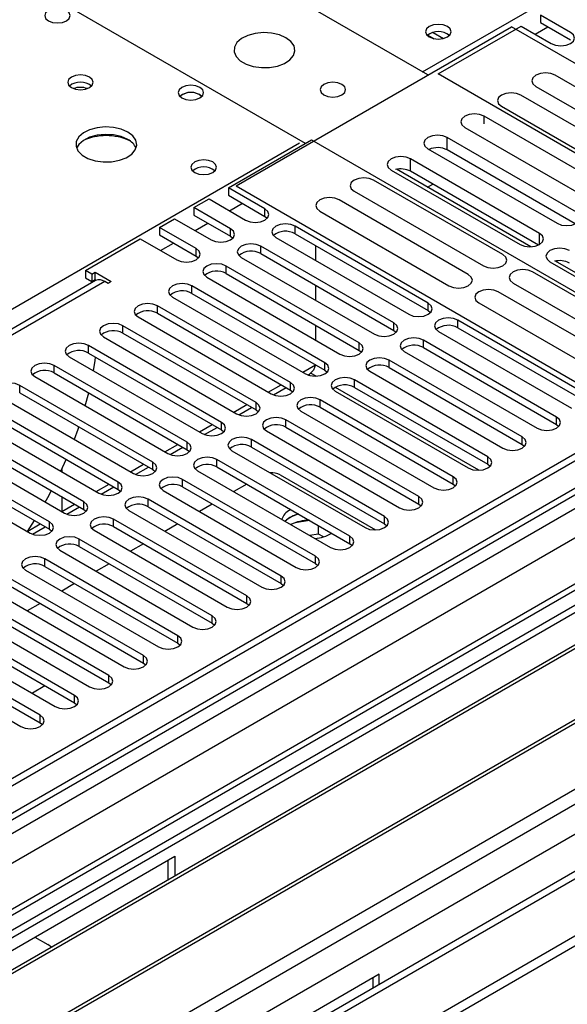
# Model space of a CAD drawing. Units: millimetres. Extents: x 3 to 7353, y 8 to 10403.
# Drawn here: x 2235 to 2325, y 1232 to 1394 of the extents above; entities that cross this region are included whole.
import ezdxf

# ---------------------------------------------------------------- set-up
doc = ezdxf.new("R2010")
doc.units = ezdxf.units.MM
doc.header["$LTSCALE"] = 35

msp = doc.modelspace()

# ---------------------------------------------------------------- linework, layer by layer
at = {"color": 8, "linetype": 'Continuous', "lineweight": 25}
for p, q in [((2301.264, 1384.994), (2588.632, 1550.888)), ((2302.981, 1391.467), (2304.694, 1390.478)), ((2319.737, 1391.168), (2321.858, 1392.392)), ((2311.365, 1376.47), (2311.365, 1377.698)), ((1993.248, 1207.18), (2281.04, 1373.319)), ((2269.532, 1362.185), (2271.654, 1363.41)), ((2263.875, 1358.92), (2265.997, 1360.144)), ((2320.483, 1356.632), (2320.483, 1358.469)), ((2258.219, 1355.654), (2260.34, 1356.879)), ((2249.044, 1350.562), (1751.243, 1063.188)), ((2281.558, 1335.649), (2283.679, 1336.874)), ((2283.762, 1335.003), (2282.85, 1335.53)), ((2275.901, 1332.384), (2278.022, 1333.608)), ((2310.515, 1319.559), (2286.928, 1333.176)), ((2270.244, 1329.118), (2272.365, 1330.343)), ((2264.587, 1325.852), (2266.709, 1327.077)), ((2258.931, 1322.587), (2261.052, 1323.811)), ((2253.274, 1319.321), (2255.395, 1320.546)), ((2247.617, 1316.056), (2249.738, 1317.28)), ((2241.96, 1312.79), (2244.081, 1314.014)), ((2241.96, 1312.79), (2241.968, 1312.794)), ((2236.379, 1309.568), (2238.424, 1310.749))]:
    msp.add_line(p, q, dxfattribs=at)
at = {"color": 7, "linetype": 'Continuous', "lineweight": 25}
for p, q in [((2302.147, 1384.484), (2240.912, 1419.834)), ((2281.995, 1373.258), (2221.29, 1408.303)), ((2325.57, 1391.474), (2320.62, 1394.332)), ((2320.62, 1394.332), (2320.62, 1393.107)), ((2303.844, 1384.647), (2317.438, 1392.495)), ((2317.438, 1392.495), (2322.388, 1389.637)), ((2320.62, 1393.107), (2325.57, 1390.25)), ((2270.61, 1366.278), (2315.865, 1392.403)), ((2302.106, 1391.042), (2303.141, 1390.444)), ((2381.802, 1354.339), (2315.865, 1392.403)), ((2369.074, 1346.991), (2303.844, 1384.647)), ((2344.28, 1372.207), (2323.067, 1384.453)), ((2264.671, 1381.218), (2264.998, 1380.973)), ((2338.624, 1368.942), (2317.41, 1381.188)), ((2319.885, 1382.616), (2341.098, 1370.37)), ((2314.228, 1379.351), (2335.442, 1367.105)), ((2332.578, 1365.452), (2311.365, 1377.698)), ((2308.183, 1375.861), (2329.396, 1363.615)), ((2269.355, 1365.962), (2282.985, 1373.83)), ((2282.985, 1373.83), (2349.275, 1335.561)), ((2326.53, 1361.96), (2305.317, 1374.206)), ((2305.317, 1372.165), (2305.317, 1374.206)), ((2302.135, 1372.369), (2323.348, 1360.123)), ((2326.343, 1360.027), (2305.317, 1372.165)), ((2320.483, 1358.469), (2299.269, 1370.715)), ((2299.269, 1368.674), (2299.269, 1370.715)), ((2296.088, 1368.878), (2317.301, 1356.632)), ((2319.063, 1356.256), (2296.998, 1368.994)), ((2320.296, 1356.536), (2299.269, 1368.674)), ((2314.433, 1354.977), (2293.22, 1367.223)), ((2302.067, 1366.067), (2302.926, 1366.563)), ((2275.365, 1362.492), (2269.355, 1365.962)), ((2269.355, 1365.962), (2269.355, 1364.737)), ((2270.61, 1366.278), (2336.547, 1328.214)), ((2290.038, 1365.386), (2311.251, 1353.14)), ((2263.698, 1362.696), (2266.173, 1364.125)), ((2266.173, 1364.125), (2272.184, 1360.655)), ((2269.355, 1364.737), (2275.365, 1361.267)), ((2308.776, 1351.711), (2287.563, 1363.957)), ((2269.709, 1359.226), (2263.698, 1362.696)), ((2263.698, 1362.696), (2263.698, 1361.471)), ((2275.365, 1361.267), (2275.365, 1362.492)), ((2284.381, 1362.121), (2305.595, 1349.874)), ((2258.041, 1359.43), (2260.516, 1360.859)), ((2260.516, 1360.859), (2266.527, 1357.389)), ((2263.698, 1361.471), (2269.709, 1358.001)), ((2275.365, 1361.267), (2275.759, 1360.961)), ((2264.052, 1355.961), (2258.041, 1359.43)), ((2258.041, 1359.43), (2258.041, 1358.205)), ((2269.709, 1358.001), (2269.709, 1359.226)), ((2302.176, 1347.015), (2280.315, 1359.634)), ((2280.315, 1358.41), (2280.315, 1359.634)), ((2245.862, 1352.399), (2254.859, 1357.593)), ((2254.859, 1357.593), (2260.87, 1354.124)), ((2258.041, 1358.205), (2264.052, 1354.736)), ((2269.709, 1358.001), (2270.102, 1357.695)), ((2277.133, 1357.798), (2298.994, 1345.178)), ((2280.315, 1358.41), (2302.176, 1345.79)), ((2264.052, 1354.736), (2264.052, 1355.961)), ((2296.519, 1343.749), (2274.658, 1356.369)), ((2274.658, 1355.144), (2274.658, 1356.369)), ((2283.687, 1356.463), (2283.687, 1354.014)), ((2264.052, 1354.736), (2264.445, 1354.43)), ((2271.476, 1354.532), (2293.337, 1341.912)), ((2274.658, 1355.144), (2296.519, 1342.524)), ((2322.194, 1353.808), (2343.407, 1341.561)), ((2345.169, 1341.185), (2323.104, 1353.923)), ((2246.922, 1351.787), (2245.862, 1352.399)), ((2245.862, 1352.399), (2245.862, 1351.174)), ((2246.922, 1351.787), (2247.453, 1352.093)), ((2247.453, 1352.093), (2250.104, 1350.562)), ((2247.453, 1350.868), (2247.453, 1352.093)), ((2290.862, 1340.483), (2269.001, 1353.103)), ((2269.001, 1351.878), (2269.001, 1353.103)), ((2340.54, 1339.906), (2319.327, 1352.152)), ((2247.544, 1350.711), (1750.364, 1063.695)), ((2245.862, 1351.174), (2246.922, 1350.562)), ((2246.922, 1351.787), (2246.922, 1350.562)), ((2246.922, 1350.562), (2247.453, 1350.868)), ((2247.453, 1350.868), (2247.641, 1350.76)), ((2249.574, 1350.256), (2249.044, 1350.562)), ((2250.104, 1350.562), (2249.574, 1350.256)), ((2265.82, 1351.266), (2287.68, 1338.646)), ((2269.001, 1351.878), (2290.862, 1339.258)), ((2285.205, 1337.218), (2263.345, 1349.838)), ((2263.345, 1348.613), (2263.345, 1349.838)), ((2283.687, 1349.932), (2283.687, 1347.483)), ((2334.883, 1336.64), (2313.67, 1348.887)), ((2316.145, 1350.315), (2337.358, 1338.069)), ((2260.163, 1348.001), (2282.023, 1335.381)), ((2263.345, 1348.613), (2285.205, 1335.993)), ((2279.548, 1333.952), (2257.688, 1346.572)), ((2257.688, 1345.347), (2257.688, 1346.572)), ((2302.176, 1345.79), (2302.176, 1347.015)), ((2302.176, 1345.79), (2302.569, 1345.484)), ((2310.488, 1347.05), (2331.701, 1334.804)), ((2254.506, 1344.735), (2276.366, 1332.115)), ((2257.688, 1345.347), (2279.548, 1332.727)), ((2328.929, 1331.57), (2307.068, 1344.19)), ((2307.068, 1342.965), (2307.068, 1344.19)), ((2273.892, 1330.686), (2252.031, 1343.306)), ((2252.031, 1342.081), (2252.031, 1343.306)), ((2283.687, 1343.401), (2283.687, 1340.952)), ((2296.519, 1342.524), (2296.519, 1343.749)), ((2296.519, 1342.524), (2296.912, 1342.218)), ((2303.886, 1342.353), (2325.747, 1329.734)), ((2307.068, 1342.965), (2328.929, 1330.346)), ((2248.849, 1341.469), (2270.71, 1328.85)), ((2252.031, 1342.081), (2273.892, 1329.462)), ((2323.272, 1328.305), (2301.411, 1340.925)), ((2301.411, 1339.7), (2301.411, 1340.925)), ((2268.235, 1327.421), (2246.374, 1340.041)), ((2246.374, 1338.816), (2246.374, 1340.041)), ((2290.862, 1339.258), (2290.862, 1340.483)), ((2290.862, 1339.258), (2291.255, 1338.952)), ((2298.229, 1339.088), (2320.09, 1326.468)), ((2301.411, 1339.7), (2323.272, 1327.08)), ((2354.226, 1338.419), (1207.299, 676.312)), ((2355.286, 1337.807), (1208.359, 675.7)), ((2243.192, 1338.204), (2265.053, 1325.584)), ((2246.374, 1338.816), (2268.235, 1326.196)), ((2317.615, 1325.039), (2295.754, 1337.659)), ((2295.754, 1336.434), (2295.754, 1337.659)), ((2262.578, 1324.155), (2240.717, 1336.775)), ((2240.717, 1335.55), (2240.717, 1336.775)), ((2285.205, 1335.993), (2285.205, 1337.218)), ((2285.205, 1335.993), (2285.599, 1335.687)), ((2292.573, 1335.822), (2314.433, 1323.202)), ((2295.754, 1336.434), (2317.615, 1323.814)), ((2237.535, 1334.938), (2259.396, 1322.318)), ((2240.717, 1335.55), (2262.578, 1322.93)), ((2282.401, 1335.205), (2282.678, 1335.365)), ((2311.958, 1321.774), (2290.098, 1334.393)), ((2290.098, 1333.169), (2290.098, 1334.393)), ((1206.945, 596.915), (2481.859, 1332.907)), ((1207.299, 667.332), (2359.883, 1332.705)), ((2355.286, 1333.316), (1209.92, 672.11)), ((2256.921, 1320.89), (2235.06, 1333.509)), ((2235.06, 1332.285), (2235.06, 1333.509)), ((2276.744, 1331.94), (2278.828, 1333.143)), ((2279.548, 1332.727), (2279.548, 1333.952)), ((2279.548, 1332.727), (2279.942, 1332.421)), ((2290.098, 1333.169), (2311.958, 1320.549)), ((2379.243, 1331.423), (1206.243, 654.265)), ((1206.945, 595.282), (2481.859, 1331.274)), ((2380.742, 1331.274), (1207.652, 654.064)), ((1209.579, 670.898), (2354.665, 1331.942)), ((2231.878, 1331.672), (2253.739, 1319.053)), ((2235.06, 1332.285), (2256.921, 1319.665)), ((2245.839, 1330.145), (2246.397, 1332.271)), ((2306.301, 1318.508), (2284.441, 1331.128)), ((2284.441, 1329.903), (2284.441, 1331.128)), ((2286.916, 1332.556), (2308.776, 1319.937)), ((2251.264, 1317.624), (2229.403, 1330.244)), ((2271.087, 1328.674), (2273.171, 1329.877)), ((2273.892, 1329.462), (2273.892, 1330.686)), ((2273.892, 1329.462), (2274.285, 1329.156)), ((2284.441, 1329.903), (2306.301, 1317.283)), ((2362.004, 1329.031), (1209.42, 663.658)), ((2226.222, 1328.407), (2248.082, 1315.787)), ((2229.403, 1329.019), (2251.264, 1316.399)), ((2300.645, 1315.242), (2278.784, 1327.862)), ((2278.784, 1326.637), (2278.784, 1327.862)), ((2281.259, 1329.291), (2303.119, 1316.671)), ((2323.272, 1327.08), (2323.272, 1328.305)), ((2376.5, 1326.376), (2092.243, 1162.278)), ((2245.607, 1314.358), (2223.747, 1326.978)), ((2265.43, 1325.409), (2267.514, 1326.612)), ((2268.235, 1326.196), (2268.235, 1327.421)), ((2268.235, 1326.196), (2268.628, 1325.89)), ((2278.784, 1326.637), (2300.645, 1314.017)), ((2323.272, 1327.08), (2323.665, 1326.774)), ((2376.5, 1325.151), (2093.304, 1161.666)), ((2220.565, 1325.141), (2242.425, 1312.521)), ((2223.747, 1325.753), (2245.607, 1313.133)), ((2294.988, 1311.977), (2273.127, 1324.596)), ((2273.127, 1323.372), (2273.127, 1324.596)), ((2275.602, 1326.025), (2297.463, 1313.405)), ((2317.615, 1323.814), (2317.615, 1325.039)), ((2239.95, 1311.093), (2218.09, 1323.712)), ((2259.773, 1322.143), (2261.858, 1323.346)), ((2262.578, 1322.93), (2262.578, 1324.155)), ((2262.578, 1322.93), (2262.971, 1322.624)), ((2273.127, 1323.372), (2294.988, 1310.752)), ((2317.615, 1323.814), (2318.008, 1323.508)), ((2381.09, 1322.501), (2097.894, 1159.015)), ((2381.608, 1322.202), (2098.412, 1158.717)), ((2214.908, 1321.876), (2236.768, 1309.256)), ((2218.09, 1322.488), (2239.95, 1309.868)), ((2241.839, 1319.391), (2242.709, 1321.338)), ((2289.331, 1308.711), (2267.47, 1321.331)), ((2267.47, 1320.106), (2267.47, 1321.331)), ((2269.945, 1322.76), (2291.806, 1310.14)), ((2311.958, 1320.549), (2311.958, 1321.774)), ((2241.968, 1319.67), (2241.968, 1319.317)), ((2254.116, 1318.877), (2256.201, 1320.081)), ((2256.921, 1319.665), (2256.921, 1320.89)), ((2256.921, 1319.665), (2257.314, 1319.359)), ((2267.47, 1320.106), (2289.331, 1307.486)), ((2311.958, 1320.549), (2312.352, 1320.243)), ((2283.674, 1305.445), (2261.813, 1318.065)), ((2261.813, 1316.84), (2261.813, 1318.065)), ((2264.288, 1319.494), (2286.149, 1306.874)), ((2277.858, 1318.818), (2293.545, 1309.762)), ((2306.301, 1317.283), (2306.301, 1318.508)), ((2248.46, 1315.612), (2250.544, 1316.815)), ((2251.264, 1316.399), (2251.264, 1317.624)), ((2261.813, 1316.84), (2283.674, 1304.221)), ((2272.366, 1317.28), (2270.245, 1316.055)), ((2306.301, 1317.283), (2306.695, 1316.977)), ((2391.704, 1316.374), (2108.508, 1152.888)), ((2392.221, 1316.075), (2109.025, 1152.59)), ((2241.968, 1315.235), (2241.968, 1312.794)), ((2251.264, 1316.399), (2251.657, 1316.093)), ((2278.017, 1302.18), (2256.156, 1314.8)), ((2256.156, 1313.575), (2256.156, 1314.8)), ((2258.631, 1316.228), (2280.492, 1303.608)), ((2300.645, 1314.017), (2300.645, 1315.242)), ((1207.122, 618.652), (2411.148, 1313.722)), ((2242.803, 1312.346), (2244.887, 1313.549)), ((2245.607, 1313.133), (2245.607, 1314.358)), ((2256.156, 1313.575), (2278.017, 1300.955)), ((2266.709, 1314.014), (2264.588, 1312.79)), ((2300.645, 1314.017), (2301.038, 1313.711)), ((2245.607, 1313.133), (2246.001, 1312.827)), ((2252.975, 1312.963), (2274.835, 1300.343)), ((2279.449, 1311.776), (2278.675, 1311.189)), ((2279.618, 1313.093), (2279.449, 1313.001)), ((2294.988, 1310.752), (2294.988, 1311.977)), ((1208.395, 614.488), (2413.269, 1310.047)), ((2118.406, 1147.174), (2402.663, 1311.272)), ((2236.338, 1309.504), (2237.478, 1311.295)), ((2237.146, 1309.08), (2239.23, 1310.284)), ((2239.95, 1309.868), (2239.95, 1311.093)), ((2272.36, 1298.914), (2250.5, 1311.534)), ((2250.5, 1310.309), (2250.5, 1311.534)), ((2250.5, 1310.309), (2272.36, 1297.689)), ((2261.052, 1310.748), (2258.931, 1309.524)), ((2282.699, 1311.315), (2280.313, 1310.945)), ((2284.168, 1309.092), (2284.168, 1310.467)), ((2294.988, 1310.752), (2295.381, 1310.446)), ((2239.95, 1309.868), (2240.344, 1309.562)), ((2247.318, 1309.697), (2269.178, 1297.077)), ((2284.168, 1309.092), (2282.7, 1308.865)), ((2284.98, 1308.623), (2284.168, 1309.092)), ((2289.331, 1307.486), (2289.331, 1308.711)), ((1250.962, 631.715), (2421.578, 1307.497)), ((2266.703, 1295.648), (2244.843, 1308.268)), ((2244.843, 1307.043), (2244.843, 1308.268)), ((2244.843, 1307.043), (2266.703, 1294.424)), ((2255.395, 1307.483), (2253.274, 1306.258)), ((2289.331, 1307.486), (2289.724, 1307.18)), ((2241.661, 1306.431), (2263.521, 1293.812)), ((2283.674, 1304.221), (2283.674, 1305.445)), ((2261.047, 1292.383), (2239.186, 1305.003)), ((2239.186, 1303.778), (2239.186, 1305.003)), ((2239.186, 1303.778), (2261.047, 1291.158)), ((2249.739, 1304.217), (2247.617, 1302.993)), ((2283.674, 1304.221), (2284.067, 1303.914)), ((2236.004, 1303.166), (2257.865, 1290.546)), ((2278.017, 1300.955), (2278.017, 1302.18)), ((2255.39, 1289.117), (2233.529, 1301.737)), ((2233.529, 1300.512), (2255.39, 1287.892)), ((2244.082, 1300.952), (2241.961, 1299.727)), ((2278.017, 1300.955), (2278.41, 1300.649)), ((2230.347, 1299.9), (2252.208, 1287.28)), ((2272.36, 1297.689), (2272.36, 1298.914)), ((2249.733, 1285.852), (2227.872, 1298.471)), ((2227.872, 1297.247), (2249.733, 1284.627)), ((2238.425, 1297.686), (2236.304, 1296.461)), ((2272.36, 1297.689), (2272.754, 1297.383)), ((2224.69, 1296.635), (2246.551, 1284.015)), ((2266.703, 1294.424), (2266.703, 1295.648)), ((2244.076, 1282.586), (2222.215, 1295.206)), ((2222.215, 1293.981), (2244.076, 1281.361)), ((2266.703, 1294.424), (2267.097, 1294.118)), ((2219.033, 1293.369), (2240.894, 1280.749)), ((2261.047, 1291.158), (2261.047, 1292.383)), ((2238.419, 1279.32), (2216.558, 1291.94)), ((2216.558, 1290.715), (2238.419, 1278.095)), ((2261.047, 1291.158), (2261.44, 1290.852)), ((2213.377, 1290.103), (2235.237, 1277.483)), ((2255.39, 1287.892), (2255.39, 1289.117)), ((2239.5, 1288.102), (2239.46, 1288.108)), ((2239.511, 1288.078), (2239.5, 1288.102)), ((2239.5, 1288.085), (2239.5, 1288.102)), ((2255.39, 1287.892), (2255.783, 1287.586)), ((2249.733, 1284.627), (2249.733, 1285.852)), ((2237.145, 1283.028), (2239.167, 1284.195)), ((2249.733, 1284.627), (2250.126, 1284.321)), ((2236.875, 1283.069), (2237.145, 1283.028)), ((2244.076, 1281.361), (2244.076, 1282.586)), ((2244.076, 1281.361), (2244.469, 1281.055)), ((2238.419, 1278.095), (2238.419, 1279.32)), ((2238.419, 1278.095), (2238.812, 1277.789)), ((2361.668, 1274.095), (1249.212, 631.888)), ((2155.175, 1195.341), (2260.534, 1256.164)), ((2259.473, 1252.293), (2259.473, 1255.551)), ((2260.534, 1256.164), (2260.534, 1252.906)), ((2237.553, 1242.897), (2239.675, 1241.673)), ((2294.122, 1236.774), (2188.763, 1175.952)), ((2293.061, 1236.162), (2293.061, 1234.489)), ((2294.122, 1235.101), (2294.122, 1236.774))]:
    msp.add_line(p, q, dxfattribs=at)
at = {"color": 7, "linetype": 'Continuous', "lineweight": 25, "flags": 128}
for points in [[(2242.75, 1395.097), (2242.069, 1395.36), (2241.265, 1395.452), (2240.462, 1395.36), (2239.781, 1395.097), (2239.325, 1394.704), (2239.166, 1394.24), (2239.325, 1393.776), (2239.781, 1393.383), (2240.462, 1393.12), (2241.266, 1393.028), (2242.069, 1393.12), (2242.75, 1393.383), (2243.206, 1393.776), (2243.365, 1394.24), (2243.206, 1394.704), (2242.75, 1395.097)], [(2305.329, 1392.444), (2304.648, 1392.707), (2303.844, 1392.799), (2303.041, 1392.707), (2302.36, 1392.444), (2301.904, 1392.05), (2301.744, 1391.586), (2301.904, 1391.123), (2302.36, 1390.729), (2303.041, 1390.466), (2303.844, 1390.374), (2304.648, 1390.467), (2305.329, 1390.729), (2305.785, 1391.123), (2305.944, 1391.587), (2305.785, 1392.05), (2305.329, 1392.444)], [(2278.813, 1390.607), (2277.728, 1391.082), (2276.461, 1391.37), (2275.107, 1391.451), (2273.765, 1391.317), (2272.535, 1390.979), (2271.509, 1390.463), (2270.762, 1389.806), (2270.35, 1389.056), (2270.303, 1388.271), (2270.626, 1387.507), (2271.293, 1386.822), (2272.256, 1386.266), (2273.443, 1385.881), (2274.766, 1385.695), (2276.127, 1385.721), (2277.425, 1385.959), (2278.563, 1386.39), (2279.458, 1386.983), (2280.043, 1387.693), (2280.274, 1388.467), (2280.135, 1389.249), (2279.636, 1389.981), (2278.813, 1390.607)], [(2322.388, 1389.637), (2323.118, 1389.356), (2323.979, 1389.257), (2324.84, 1389.356), (2325.57, 1389.637), (2326.058, 1390.059), (2326.229, 1390.556), (2326.058, 1391.053), (2325.57, 1391.474)], [(2246.531, 1384.138), (2245.85, 1384.401), (2245.046, 1384.493), (2244.243, 1384.401), (2243.561, 1384.138), (2243.106, 1383.745), (2242.946, 1383.281), (2243.106, 1382.817), (2243.561, 1382.424), (2244.243, 1382.161), (2245.046, 1382.069), (2245.85, 1382.161), (2246.531, 1382.424), (2246.986, 1382.817), (2247.146, 1383.281), (2246.986, 1383.745), (2246.531, 1384.138)], [(2323.067, 1384.453), (2322.337, 1384.735), (2321.476, 1384.834), (2320.615, 1384.735), (2319.885, 1384.453), (2319.397, 1384.032), (2319.226, 1383.535), (2319.397, 1383.038), (2319.885, 1382.616)], [(2264.671, 1382.443), (2263.989, 1382.706), (2263.186, 1382.798), (2262.382, 1382.706), (2261.701, 1382.443), (2261.246, 1382.049), (2261.086, 1381.586), (2261.246, 1381.122), (2261.701, 1380.728), (2262.382, 1380.466), (2263.186, 1380.373), (2263.989, 1380.465), (2264.671, 1380.728), (2265.126, 1381.122), (2265.286, 1381.585), (2265.126, 1382.049), (2264.671, 1382.443)], [(2288.005, 1382.933), (2287.324, 1383.195), (2286.52, 1383.288), (2285.717, 1383.195), (2285.035, 1382.933), (2284.58, 1382.539), (2284.42, 1382.075), (2284.58, 1381.612), (2285.035, 1381.218), (2285.717, 1380.955), (2286.52, 1380.863), (2287.324, 1380.955), (2288.005, 1381.218), (2288.461, 1381.612), (2288.62, 1382.075), (2288.461, 1382.539), (2288.005, 1382.933)], [(2317.41, 1381.188), (2316.68, 1381.469), (2315.819, 1381.568), (2314.958, 1381.469), (2314.228, 1381.188), (2313.741, 1380.766), (2313.569, 1380.269), (2313.741, 1379.772), (2314.228, 1379.351)], [(2311.365, 1377.698), (2310.635, 1377.979), (2309.774, 1378.078), (2308.913, 1377.979), (2308.182, 1377.698), (2307.695, 1377.276), (2307.523, 1376.779), (2307.695, 1376.282), (2308.183, 1375.861)], [(2252.824, 1375.117), (2251.739, 1375.592), (2250.473, 1375.88), (2249.118, 1375.961), (2247.776, 1375.827), (2246.547, 1375.489), (2245.52, 1374.973), (2244.774, 1374.316), (2244.362, 1373.566), (2244.315, 1372.781), (2244.637, 1372.017), (2245.305, 1371.332), (2246.268, 1370.776), (2247.455, 1370.391), (2248.778, 1370.205), (2250.138, 1370.231), (2251.436, 1370.469), (2252.575, 1370.9), (2253.47, 1371.493), (2254.055, 1372.203), (2254.286, 1372.977), (2254.147, 1373.759), (2253.647, 1374.49), (2252.824, 1375.117)], [(2252.824, 1373.892), (2251.739, 1374.367), (2250.473, 1374.655), (2249.118, 1374.736), (2247.776, 1374.602), (2246.547, 1374.265), (2245.52, 1373.748), (2244.774, 1373.091), (2244.403, 1372.463)], [(2305.317, 1374.206), (2304.587, 1374.488), (2303.726, 1374.587), (2302.865, 1374.488), (2302.135, 1374.206), (2301.647, 1373.785), (2301.476, 1373.288), (2301.647, 1372.791), (2302.135, 1372.369)], [(2266.792, 1370.197), (2266.111, 1370.459), (2265.307, 1370.552), (2264.504, 1370.459), (2263.822, 1370.197), (2263.367, 1369.803), (2263.207, 1369.339), (2263.367, 1368.875), (2263.822, 1368.482), (2264.503, 1368.219), (2265.307, 1368.127), (2266.111, 1368.219), (2266.792, 1368.482), (2267.247, 1368.876), (2267.407, 1369.339), (2267.247, 1369.803), (2266.792, 1370.197)], [(2299.269, 1370.715), (2298.54, 1370.997), (2297.678, 1371.096), (2296.817, 1370.997), (2296.088, 1370.715), (2295.6, 1370.294), (2295.429, 1369.797), (2295.6, 1369.3), (2296.088, 1368.878)], [(2293.22, 1367.223), (2292.49, 1367.505), (2291.629, 1367.604), (2290.768, 1367.505), (2290.038, 1367.223), (2289.55, 1366.802), (2289.379, 1366.305), (2289.55, 1365.808), (2290.038, 1365.386)], [(2287.563, 1363.957), (2286.833, 1364.239), (2285.972, 1364.338), (2285.111, 1364.239), (2284.381, 1363.957), (2283.894, 1363.536), (2283.722, 1363.039), (2283.894, 1362.542), (2284.381, 1362.121)], [(2272.184, 1360.655), (2272.913, 1360.373), (2273.774, 1360.275), (2274.635, 1360.373), (2275.365, 1360.655), (2275.853, 1361.076), (2276.024, 1361.573), (2275.853, 1362.071), (2275.365, 1362.492)], [(2323.348, 1360.123), (2324.078, 1359.842), (2324.939, 1359.743), (2325.8, 1359.842), (2326.53, 1360.123), (2327.018, 1360.545), (2327.189, 1361.042), (2327.018, 1361.539), (2326.53, 1361.96)], [(2266.527, 1357.389), (2267.257, 1357.108), (2268.118, 1357.009), (2268.979, 1357.108), (2269.709, 1357.389), (2270.196, 1357.811), (2270.368, 1358.308), (2270.196, 1358.805), (2269.709, 1359.226)], [(2280.315, 1359.634), (2279.585, 1359.916), (2278.724, 1360.015), (2277.863, 1359.916), (2277.133, 1359.634), (2276.645, 1359.213), (2276.474, 1358.716), (2276.645, 1358.219), (2277.133, 1357.798)], [(2317.301, 1356.632), (2318.031, 1356.351), (2318.892, 1356.252), (2319.753, 1356.351), (2320.483, 1356.632), (2320.97, 1357.054), (2321.142, 1357.551), (2320.97, 1358.048), (2320.483, 1358.469)], [(2260.87, 1354.124), (2261.6, 1353.842), (2262.461, 1353.743), (2263.322, 1353.842), (2264.052, 1354.124), (2264.539, 1354.545), (2264.711, 1355.042), (2264.54, 1355.539), (2264.052, 1355.961)], [(2274.658, 1356.369), (2273.928, 1356.65), (2273.067, 1356.749), (2272.206, 1356.65), (2271.476, 1356.369), (2270.989, 1355.947), (2270.817, 1355.45), (2270.989, 1354.953), (2271.476, 1354.532)], [(2325.376, 1355.644), (2324.646, 1355.926), (2323.785, 1356.025), (2322.924, 1355.926), (2322.194, 1355.644), (2321.706, 1355.223), (2321.535, 1354.726), (2321.706, 1354.229), (2322.194, 1353.808)], [(2311.251, 1353.14), (2311.981, 1352.859), (2312.842, 1352.76), (2313.703, 1352.858), (2314.433, 1353.14), (2314.921, 1353.561), (2315.092, 1354.059), (2314.921, 1354.556), (2314.433, 1354.977)], [(2269.001, 1353.103), (2268.272, 1353.385), (2267.41, 1353.484), (2266.549, 1353.385), (2265.82, 1353.103), (2265.332, 1352.682), (2265.161, 1352.185), (2265.332, 1351.688), (2265.82, 1351.266)], [(2319.327, 1352.152), (2318.597, 1352.434), (2317.736, 1352.533), (2316.875, 1352.434), (2316.145, 1352.152), (2315.657, 1351.731), (2315.486, 1351.234), (2315.657, 1350.737), (2316.145, 1350.315)], [(2305.595, 1349.874), (2306.324, 1349.593), (2307.186, 1349.494), (2308.047, 1349.593), (2308.776, 1349.874), (2309.264, 1350.296), (2309.435, 1350.793), (2309.264, 1351.29), (2308.776, 1351.711)], [(2263.345, 1349.838), (2262.615, 1350.119), (2261.754, 1350.218), (2260.893, 1350.119), (2260.163, 1349.838), (2259.675, 1349.416), (2259.504, 1348.919), (2259.675, 1348.422), (2260.163, 1348.001)], [(2313.67, 1348.887), (2312.94, 1349.168), (2312.079, 1349.267), (2311.218, 1349.168), (2310.488, 1348.887), (2310, 1348.465), (2309.829, 1347.968), (2310, 1347.471), (2310.488, 1347.05)], [(2257.688, 1346.572), (2256.958, 1346.853), (2256.097, 1346.952), (2255.236, 1346.854), (2254.506, 1346.572), (2254.018, 1346.151), (2253.847, 1345.653), (2254.018, 1345.156), (2254.506, 1344.735)], [(2298.994, 1345.178), (2299.724, 1344.896), (2300.585, 1344.797), (2301.446, 1344.896), (2302.176, 1345.178), (2302.663, 1345.599), (2302.835, 1346.096), (2302.664, 1346.593), (2302.176, 1347.015)], [(2307.068, 1344.19), (2306.338, 1344.472), (2305.477, 1344.571), (2304.616, 1344.472), (2303.886, 1344.19), (2303.398, 1343.769), (2303.227, 1343.272), (2303.398, 1342.775), (2303.886, 1342.353)], [(2252.031, 1343.306), (2251.301, 1343.588), (2250.44, 1343.687), (2249.579, 1343.588), (2248.849, 1343.306), (2248.361, 1342.885), (2248.19, 1342.388), (2248.361, 1341.891), (2248.849, 1341.469)], [(2293.337, 1341.912), (2294.067, 1341.631), (2294.928, 1341.532), (2295.789, 1341.63), (2296.519, 1341.912), (2297.007, 1342.333), (2297.178, 1342.831), (2297.007, 1343.328), (2296.519, 1343.749)], [(2301.411, 1340.925), (2300.681, 1341.206), (2299.82, 1341.305), (2298.959, 1341.206), (2298.229, 1340.925), (2297.742, 1340.503), (2297.57, 1340.006), (2297.742, 1339.509), (2298.229, 1339.088)], [(2246.374, 1340.041), (2245.644, 1340.322), (2244.783, 1340.421), (2243.922, 1340.322), (2243.192, 1340.041), (2242.704, 1339.619), (2242.533, 1339.122), (2242.704, 1338.625), (2243.192, 1338.204)], [(2287.68, 1338.646), (2288.41, 1338.365), (2289.271, 1338.266), (2290.132, 1338.365), (2290.862, 1338.646), (2291.35, 1339.068), (2291.521, 1339.565), (2291.35, 1340.062), (2290.862, 1340.483)], [(2247.168, 1335.909), (2247.441, 1337.578), (2247.523, 1338.152)], [(2295.754, 1337.659), (2295.025, 1337.941), (2294.163, 1338.039), (2293.302, 1337.941), (2292.572, 1337.659), (2292.085, 1337.238), (2291.914, 1336.741), (2292.085, 1336.243), (2292.573, 1335.822)], [(2240.717, 1336.775), (2239.987, 1337.057), (2239.126, 1337.155), (2238.265, 1337.057), (2237.535, 1336.775), (2237.047, 1336.354), (2236.876, 1335.857), (2237.047, 1335.359), (2237.535, 1334.938)], [(2282.023, 1335.381), (2282.753, 1335.099), (2283.614, 1335), (2284.475, 1335.099), (2285.205, 1335.381), (2285.693, 1335.802), (2285.864, 1336.299), (2285.693, 1336.796), (2285.205, 1337.218)], [(2283.687, 1336.878), (2283.319, 1335.978), (2282.678, 1335.366), (2282.678, 1335.366)], [(2290.098, 1334.393), (2289.368, 1334.675), (2288.507, 1334.774), (2287.646, 1334.675), (2286.916, 1334.393), (2286.428, 1333.972), (2286.257, 1333.475), (2286.428, 1332.978), (2286.916, 1332.556)], [(2235.06, 1333.509), (2234.33, 1333.791), (2233.469, 1333.89), (2232.608, 1333.791), (2231.878, 1333.509), (2231.391, 1333.088), (2231.219, 1332.591), (2231.391, 1332.094), (2231.878, 1331.672)], [(2276.366, 1332.115), (2277.096, 1331.834), (2277.957, 1331.735), (2278.818, 1331.834), (2279.548, 1332.115), (2280.036, 1332.537), (2280.207, 1333.034), (2280.036, 1333.531), (2279.548, 1333.952)], [(2284.441, 1331.128), (2283.711, 1331.409), (2282.85, 1331.508), (2281.989, 1331.409), (2281.259, 1331.128), (2280.771, 1330.706), (2280.6, 1330.209), (2280.771, 1329.712), (2281.259, 1329.291)], [(2270.71, 1328.85), (2271.44, 1328.568), (2272.301, 1328.469), (2273.162, 1328.568), (2273.892, 1328.85), (2274.379, 1329.271), (2274.551, 1329.768), (2274.379, 1330.265), (2273.892, 1330.686)], [(2278.784, 1327.862), (2278.054, 1328.144), (2277.193, 1328.243), (2276.332, 1328.144), (2275.602, 1327.862), (2275.114, 1327.441), (2274.943, 1326.944), (2275.114, 1326.447), (2275.602, 1326.025)], [(2320.09, 1326.468), (2320.82, 1326.186), (2321.681, 1326.087), (2322.542, 1326.186), (2323.272, 1326.468), (2323.76, 1326.889), (2323.931, 1327.386), (2323.76, 1327.883), (2323.272, 1328.305)], [(2244.041, 1324.651), (2244.647, 1326.338), (2244.765, 1326.682)], [(2265.053, 1325.584), (2265.783, 1325.302), (2266.644, 1325.203), (2267.505, 1325.302), (2268.235, 1325.584), (2268.722, 1326.005), (2268.894, 1326.502), (2268.722, 1326.999), (2268.235, 1327.421)], [(2273.127, 1324.596), (2272.397, 1324.878), (2271.536, 1324.977), (2270.675, 1324.878), (2269.945, 1324.596), (2269.457, 1324.175), (2269.286, 1323.678), (2269.457, 1323.181), (2269.945, 1322.76)], [(2314.433, 1323.202), (2315.163, 1322.921), (2316.024, 1322.822), (2316.885, 1322.921), (2317.615, 1323.202), (2318.103, 1323.624), (2318.274, 1324.121), (2318.103, 1324.618), (2317.615, 1325.039)], [(2259.396, 1322.318), (2260.126, 1322.037), (2260.987, 1321.938), (2261.848, 1322.037), (2262.578, 1322.318), (2263.065, 1322.74), (2263.237, 1323.237), (2263.066, 1323.734), (2262.578, 1324.155)], [(2267.47, 1321.331), (2266.74, 1321.612), (2265.879, 1321.711), (2265.018, 1321.612), (2264.288, 1321.331), (2263.8, 1320.909), (2263.629, 1320.412), (2263.8, 1319.915), (2264.288, 1319.494)], [(2308.776, 1319.937), (2309.506, 1319.655), (2310.367, 1319.556), (2311.228, 1319.655), (2311.958, 1319.937), (2312.446, 1320.358), (2312.617, 1320.855), (2312.446, 1321.352), (2311.958, 1321.774)], [(2253.739, 1319.053), (2254.469, 1318.771), (2255.33, 1318.672), (2256.191, 1318.771), (2256.921, 1319.053), (2257.409, 1319.474), (2257.58, 1319.971), (2257.409, 1320.468), (2256.921, 1320.89)], [(2261.813, 1318.065), (2261.083, 1318.347), (2260.222, 1318.446), (2259.361, 1318.347), (2258.631, 1318.065), (2258.144, 1317.644), (2257.972, 1317.147), (2258.144, 1316.65), (2258.631, 1316.228)], [(2303.119, 1316.671), (2303.849, 1316.389), (2304.71, 1316.291), (2305.571, 1316.389), (2306.301, 1316.671), (2306.789, 1317.092), (2306.96, 1317.589), (2306.789, 1318.086), (2306.301, 1318.508)], [(2248.082, 1315.787), (2248.812, 1315.505), (2249.673, 1315.407), (2250.534, 1315.505), (2251.264, 1315.787), (2251.752, 1316.208), (2251.923, 1316.705), (2251.752, 1317.203), (2251.264, 1317.624)], [(2239.267, 1314.345), (2239.678, 1315.094), (2240.273, 1316.213)], [(2256.156, 1314.8), (2255.427, 1315.081), (2254.565, 1315.18), (2253.704, 1315.081), (2252.975, 1314.8), (2252.487, 1314.378), (2252.316, 1313.881), (2252.487, 1313.384), (2252.975, 1312.963)], [(2297.463, 1313.405), (2298.193, 1313.124), (2299.054, 1313.025), (2299.915, 1313.124), (2300.645, 1313.405), (2301.132, 1313.827), (2301.304, 1314.324), (2301.132, 1314.821), (2300.645, 1315.242)], [(2242.425, 1312.521), (2243.155, 1312.24), (2244.016, 1312.141), (2244.877, 1312.24), (2245.607, 1312.521), (2246.095, 1312.943), (2246.266, 1313.44), (2246.095, 1313.937), (2245.607, 1314.358)], [(2250.5, 1311.534), (2249.77, 1311.815), (2248.909, 1311.914), (2248.048, 1311.816), (2247.318, 1311.534), (2246.83, 1311.113), (2246.659, 1310.615), (2246.83, 1310.118), (2247.318, 1309.697)], [(2280.906, 1312.35), (2280.48, 1312.227), (2279.449, 1311.776)], [(2291.806, 1310.14), (2292.536, 1309.858), (2293.397, 1309.759), (2294.258, 1309.858), (2294.988, 1310.14), (2295.475, 1310.561), (2295.647, 1311.058), (2295.475, 1311.555), (2294.988, 1311.977)], [(2236.768, 1309.256), (2237.498, 1308.974), (2238.359, 1308.875), (2239.22, 1308.974), (2239.95, 1309.256), (2240.438, 1309.677), (2240.609, 1310.174), (2240.438, 1310.671), (2239.95, 1311.093)], [(2244.843, 1308.268), (2244.113, 1308.55), (2243.252, 1308.649), (2242.391, 1308.55), (2241.661, 1308.268), (2241.173, 1307.847), (2241.002, 1307.35), (2241.173, 1306.853), (2241.661, 1306.431)], [(2286.149, 1306.874), (2286.879, 1306.592), (2287.74, 1306.494), (2288.601, 1306.592), (2289.331, 1306.874), (2289.818, 1307.295), (2289.99, 1307.793), (2289.819, 1308.29), (2289.331, 1308.711)], [(2239.186, 1305.003), (2238.456, 1305.284), (2237.595, 1305.383), (2236.734, 1305.284), (2236.004, 1305.003), (2235.516, 1304.581), (2235.345, 1304.084), (2235.516, 1303.587), (2236.004, 1303.166)], [(2280.492, 1303.608), (2281.222, 1303.327), (2282.083, 1303.228), (2282.944, 1303.327), (2283.674, 1303.608), (2284.162, 1304.03), (2284.333, 1304.527), (2284.162, 1305.024), (2283.674, 1305.445)], [(2274.835, 1300.343), (2275.565, 1300.061), (2276.426, 1299.962), (2277.287, 1300.061), (2278.017, 1300.343), (2278.505, 1300.764), (2278.676, 1301.261), (2278.505, 1301.758), (2278.017, 1302.18)], [(2269.178, 1297.077), (2269.908, 1296.796), (2270.769, 1296.697), (2271.63, 1296.796), (2272.36, 1297.077), (2272.848, 1297.499), (2273.019, 1297.996), (2272.848, 1298.493), (2272.36, 1298.914)], [(2263.521, 1293.812), (2264.251, 1293.53), (2265.112, 1293.431), (2265.973, 1293.53), (2266.703, 1293.812), (2267.191, 1294.233), (2267.362, 1294.73), (2267.191, 1295.227), (2266.703, 1295.648)], [(2257.865, 1290.546), (2258.595, 1290.264), (2259.456, 1290.166), (2260.317, 1290.264), (2261.047, 1290.546), (2261.534, 1290.967), (2261.706, 1291.464), (2261.534, 1291.961), (2261.047, 1292.383)], [(2252.208, 1287.28), (2252.938, 1286.999), (2253.799, 1286.9), (2254.66, 1286.999), (2255.39, 1287.28), (2255.877, 1287.702), (2256.049, 1288.199), (2255.877, 1288.696), (2255.39, 1289.117)], [(2246.551, 1284.015), (2247.281, 1283.733), (2248.142, 1283.634), (2249.003, 1283.733), (2249.733, 1284.015), (2250.221, 1284.436), (2250.392, 1284.933), (2250.221, 1285.43), (2249.733, 1285.852)], [(2240.894, 1280.749), (2241.624, 1280.467), (2242.485, 1280.369), (2243.346, 1280.467), (2244.076, 1280.749), (2244.564, 1281.17), (2244.735, 1281.667), (2244.564, 1282.165), (2244.076, 1282.586)], [(2235.237, 1277.483), (2235.967, 1277.202), (2236.828, 1277.103), (2237.689, 1277.202), (2238.419, 1277.483), (2238.907, 1277.905), (2239.078, 1278.402), (2238.907, 1278.899), (2238.419, 1279.32)], [(2240.305, 1241.228), (2240.296, 1241.235), (2239.675, 1241.673)]]:
    msp.add_lwpolyline(points, dxfattribs=at)
at = {"color": 7, "linetype": 'Continuous', "lineweight": 25}
for centre, radius, start, end in [((2303.844, 1388.773), 2.851, 50.52668, 129.47255), ((2245.046, 1380.467), 2.851, 50.53521, 129.46402), ((2245.046, 1379.067), 3.388, 70.46093, 109.54246), ((2263.186, 1378.772), 2.852, 50.5383, 129.46401), ((2263.208, 1378.596), 3.002, 60.83626, 127.65676), ((2249.289, 1365.202), 9.321, 65.57638, 114.4229), ((2251.623, 1371.403), 2.764, 22.55603, 64.22715), ((2303.718, 1369.05), 3.502, 62.82389, 113.48518), ((2265.307, 1366.526), 2.851, 50.54666, 129.45257), ((2265.307, 1366.526), 2.851, 50.52668, 129.47255), ((2297.668, 1365.542), 3.518, 62.9144, 103.89142), ((2278.752, 1355.631), 3.188, 60.64394, 129.14237), ((2273.096, 1352.365), 3.188, 60.648, 129.1383), ((2323.774, 1350.471), 3.518, 62.91424, 103.8918), ((2267.439, 1349.1), 3.188, 60.64394, 129.14237), ((2248.165, 1349.336), 1.509, 54.38001, 114.30981), ((2261.782, 1345.834), 3.188, 60.64837, 129.13793), ((2256.125, 1342.569), 3.188, 60.64256, 129.14111), ((2250.468, 1339.303), 3.188, 60.64394, 129.14237), ((2305.505, 1340.187), 3.188, 60.64387, 129.14244), ((2244.811, 1336.037), 3.188, 60.64256, 129.14111), ((2299.849, 1336.921), 3.188, 60.64794, 129.13837), ((2239.154, 1332.772), 3.188, 60.64394, 129.14237), ((2294.192, 1333.656), 3.188, 60.64387, 129.14244), ((2288.535, 1330.39), 3.188, 60.64831, 129.138), ((2282.878, 1327.124), 3.188, 60.64249, 129.14117), ((2277.221, 1323.859), 3.188, 60.64387, 129.14244), ((2271.564, 1320.593), 3.188, 60.64249, 129.14117), ((2265.907, 1317.327), 3.188, 60.64387, 129.14244), ((2276.465, 1316.141), 3.018, 62.49462, 94.98196), ((2260.251, 1314.061), 3.188, 60.64794, 129.13837), ((2254.594, 1310.796), 3.188, 60.64387, 129.14244), ((2280.547, 1310.687), 2.561, 115.38792, 161.29249), ((2281.856, 1307.8), 4.648, 101.79601, 133.19127), ((2248.937, 1307.53), 3.188, 60.64831, 129.138), ((2282.668, 1304.433), 6.92, 90.28714, 116.15343), ((2283.125, 1314.603), 6.264, 274.18071, 300.74802), ((2243.28, 1304.265), 3.188, 60.64249, 129.14117), ((2237.623, 1300.999), 3.188, 60.64387, 129.14244)]:
    msp.add_arc(centre, radius, start, end, dxfattribs=at)

doc.saveas('drawing.dxf')
